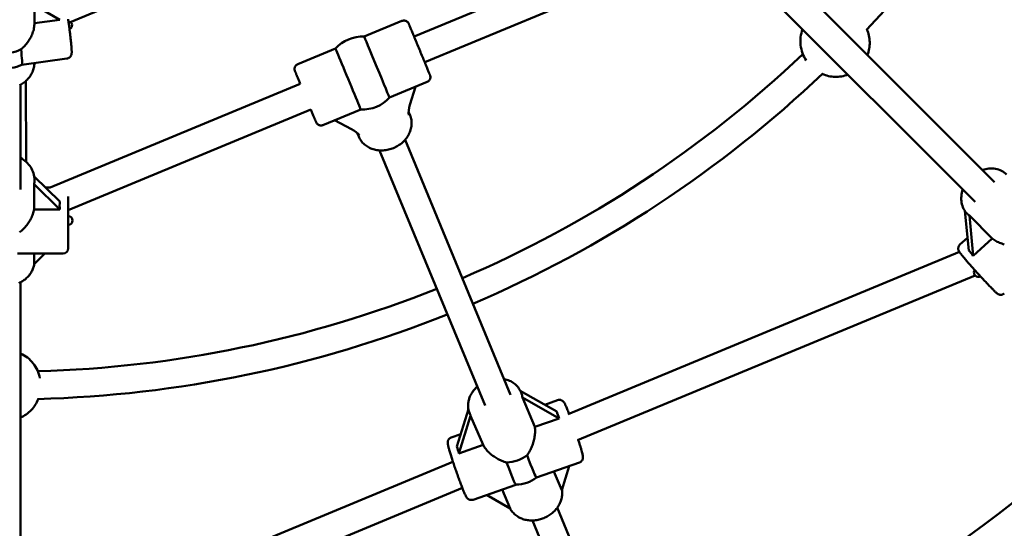
# Model space of a CAD drawing. Extents: x 1556 to 12437, y -51 to 16886.
# Drawn here: x 6214 to 6781, y 5190 to 5483 of the extents above; entities that cross this region are included whole.
import ezdxf

# ---------------------------------------------------------------- set-up
doc = ezdxf.new("R2010")
doc.units = 0
doc.header["$LTSCALE"] = 83.333333
doc.layers.add('Kóta (ISO)', color=7, linetype='Continuous', lineweight=25)
doc.layers.add('Viditelná (ISO)', color=7, linetype='Continuous', lineweight=50)
doc.styles.add('Text poznámky (DIN)', font='isocpeur.ttf')
doc.dimstyles.new('Výchozí (DIN)', dxfattribs={"dimscale": 83.333333, "dimtxt": 3.5, "dimasz": 2.5, "dimexe": 3.175, "dimexo": 0.8, "dimgap": 0.8, "dimtad": 1, "dimdec": 1, "dimlfac": 0.001, "dimrnd": 1e-08, "dimtxsty": 'Text poznámky (DIN)', "dimcen": 0.09, "dimdle": 10, "dimclrd": 256, "dimclre": 256, "dimclrt": 256, "dimadec": 0, "dimazin": 0, "dimtfac": 1, "dimtofl": 0, "dimtmove": 0, "dimatfit": 3, "dimfxl": 0, "dimtolj": 1, "dimtzin": 0, "dimlwd": -1, "dimlwe": -1, "dimarcsym": 0})

# ---------------------------------------------------------------- blocks, each defined once
blk = doc.blocks.new('*D8')
at = {"layer": 'Defpoints', "color": 0}
for p in [(1556.06, 5947.38), (10856.06, 5947.38), (10856.06, 401.73)]:
    blk.add_point(p, dxfattribs=at)
at = {"layer": 'Kóta (ISO)'}
for p, q in [((1556.06, 5880.71), (1556.06, 137.15)), ((10856.06, 5880.71), (10856.06, 137.15)), ((1764.39, 401.73), (10647.73, 401.73))]:
    blk.add_line(p, q, dxfattribs=at)
for points in [[(1764.39, 436.45), (1764.39, 367.01), (1556.06, 401.73)], [(10647.73, 436.45), (10647.73, 367.01), (10856.06, 401.73)]]:
    blk.add_solid(points, dxfattribs=at)
at = {"layer": 'Kóta (ISO)', "insert": (5761.27, 818.4), "char_height": 291.667, "attachment_point": 1, "style": 'Text poznámky (DIN)'}
blk.add_mtext('\\A1;9,3 m', dxfattribs=at)

msp = doc.modelspace()

# ---------------------------------------------------------------- linework, layer by layer
at = {"layer": 'Viditelná (ISO)'}
for p, q in [((6242.24, 5481.43), (6509.39, 5592.08)), ((6440.8, 5473.27), (6585.1, 5533.04)), ((6446.92, 5458.49), (6586.81, 5516.43)), ((6775.32, 5389.44), (6646.99, 5517.77)), ((6764, 5378.13), (6635.67, 5506.45)), ((6222.06, 5481.02), (6222.06, 5491.36)), ((6222.06, 5491.36), (6236.68, 5483)), ((6236.68, 5483), (6222.06, 5481.02)), ((6412.05, 5473.27), (6433.82, 5482.28)), ((6373.76, 5457.41), (6395.52, 5466.42)), ((6240.78, 5460.62), (6214.79, 5457.11)), ((6217.01, 5447.63), (6217.28, 5401.17)), ((6426.59, 5438.16), (6448.36, 5447.17)), ((6214.06, 5445.54), (6214.06, 5385.19)), ((6231.03, 5386.38), (6375.2, 5446.1)), ((6441.63, 5444.39), (6438.35, 5433.91)), ((6241.56, 5373.43), (6381.32, 5431.32)), ((6388.3, 5422.3), (6410.07, 5431.32)), ((6437.64, 5429.93), (6438.44, 5427.97)), ((6404.75, 5419.99), (6395.02, 5425.09)), ((6408.07, 5417.68), (6408.88, 5415.73)), ((6496.43, 5267.02), (6435.62, 5413.88)), ((6481.66, 5260.85), (6420.84, 5407.76)), ((6236.64, 5378.25), (6221.92, 5392.75)), ((6222.06, 5390.38), (6222.06, 5390.8)), ((6221.86, 5373.81), (6221.86, 5388.36)), ((6221.86, 5388.36), (6236.64, 5373.81)), ((6228.38, 5386.38), (6231.03, 5386.38)), ((6241.56, 5381.26), (6241.56, 5351.38)), ((6236.64, 5373.81), (6221.86, 5373.81)), ((6758.12, 5373.03), (6760.36, 5350.12)), ((6759.95, 5370.87), (6759.59, 5371.22)), ((6760.74, 5370.18), (6773.93, 5356.99)), ((6763, 5347.06), (6760.74, 5370.18)), ((6759.64, 5357.44), (6755.33, 5353.52)), ((6773.93, 5356.99), (6763, 5347.06)), ((6212.31, 5348.38), (6238.56, 5348.38)), ((6221.86, 5342.27), (6221.86, 5348.38)), ((6228.07, 5348.38), (6221.86, 5342.27)), ((6529.61, 5255.97), (6754.98, 5349.32)), ((6534.9, 5240.84), (6764.04, 5335.75)), ((6214.06, 5150.33), (6214.06, 5331.82)), ((6523.08, 5257.35), (6502.01, 5269.31)), ((6502.47, 5268.28), (6502.29, 5268.7)), ((6510.37, 5248.58), (6503.19, 5265.43)), ((6503.19, 5265.43), (6524.3, 5253.45)), ((6523.5, 5263.95), (6516.05, 5261.35)), ((6472.1, 5258.68), (6465.42, 5237.18)), ((6466.64, 5233.28), (6473.39, 5255.01)), ((6473.03, 5255.73), (6472.85, 5256.16)), ((6473.39, 5255.01), (6480.57, 5238.16)), ((6524.3, 5253.45), (6510.37, 5248.58)), ((6467.67, 5244.43), (6462.21, 5242.52)), ((6480.57, 5238.16), (6466.64, 5233.28)), ((6239.78, 5135.92), (6463.2, 5228.46)), ((6536.05, 5228.08), (6511.29, 5219.43)), ((6530.19, 5226.04), (6525.89, 5212.17)), ((6525.89, 5212.17), (6521.3, 5222.93)), ((6499.51, 5215.3), (6474.76, 5206.65)), ((6241.92, 5119.49), (6468.63, 5213.39)), ((6496.14, 5201.62), (6482.51, 5209.36)), ((6491.5, 5212.5), (6496.14, 5201.62)), ((6587.31, 5047.51), (6523.31, 5202.08)), ((6572.28, 5041.99), (6509.05, 5194.7))]:
    msp.add_line(p, q, dxfattribs=at)
at = {"layer": 'Viditelná (ISO)', "flags": 128}
for points in [[(6222.06, 5481.02), (6222.03, 5480.31), (6221.97, 5479.58), (6221.88, 5478.86), (6221.76, 5478.13), (6221.6, 5477.4), (6221.42, 5476.68), (6221.21, 5475.96), (6220.97, 5475.26), (6220.7, 5474.56), (6220.41, 5473.88), (6220.1, 5473.21), (6219.77, 5472.56), (6219.42, 5471.93), (6219.06, 5471.32), (6218.68, 5470.74), (6218.28, 5470.16), (6217.86, 5469.59), (6217.41, 5469.04), (6216.95, 5468.49), (6216.46, 5467.97), (6215.95, 5467.46), (6215.43, 5466.97), (6214.89, 5466.51), (6214.33, 5466.07)], [(6241.46, 5483.39), (6241.55, 5482.75), (6241.64, 5482.11), (6241.73, 5481.46), (6241.82, 5480.82), (6241.91, 5480.17), (6242, 5479.52), (6242.08, 5478.87), (6242.17, 5478.22), (6242.25, 5477.57), (6242.33, 5476.93), (6242.41, 5476.3), (6242.49, 5475.67), (6242.57, 5475.04), (6242.64, 5474.42), (6242.71, 5473.82), (6242.78, 5473.22), (6242.84, 5472.63), (6242.91, 5472.05), (6242.97, 5471.49), (6243.03, 5470.94), (6243.08, 5470.4), (6243.13, 5469.88), (6243.18, 5469.38), (6243.23, 5468.89), (6243.27, 5468.41), (6243.31, 5467.96), (6243.34, 5467.52), (6243.37, 5467.1), (6243.4, 5466.71), (6243.43, 5466.33), (6243.45, 5465.97), (6243.47, 5465.63), (6243.48, 5465.31), (6243.49, 5465), (6243.5, 5464.72), (6243.5, 5464.45), (6243.49, 5463.94), (6243.47, 5463.68), (6243.44, 5463.4), (6243.42, 5463.24), (6243.38, 5463.05), (6243.32, 5462.82), (6243.27, 5462.69), (6243.21, 5462.53), (6243.14, 5462.36), (6243.03, 5462.15), (6242.88, 5461.91), (6242.78, 5461.78), (6242.67, 5461.64), (6242.53, 5461.49), (6242.37, 5461.34), (6242.18, 5461.18), (6241.95, 5461.03), (6241.7, 5460.9), (6241.41, 5460.77), (6241.1, 5460.68), (6240.78, 5460.62)], [(6433.82, 5482.28), (6434.26, 5482.43), (6434.72, 5482.5), (6435.18, 5482.5), (6435.64, 5482.43), (6436.08, 5482.29), (6436.5, 5482.09), (6436.88, 5481.82), (6437.21, 5481.5), (6437.49, 5481.13), (6437.61, 5480.93), (6437.66, 5480.82), (6437.71, 5480.72), (6437.72, 5480.69), (6437.73, 5480.68), (6437.73, 5480.67), (6437.74, 5480.66), (6437.74, 5480.64), (6437.78, 5480.56), (6437.83, 5480.43), (6437.9, 5480.26), (6437.99, 5480.03), (6438.11, 5479.76), (6438.24, 5479.45), (6438.39, 5479.08), (6438.56, 5478.67), (6438.75, 5478.22), (6438.95, 5477.73), (6439.17, 5477.19), (6439.41, 5476.62), (6439.66, 5476.01), (6439.93, 5475.37), (6440.2, 5474.7), (6440.5, 5473.99), (6440.8, 5473.26), (6441.11, 5472.51), (6441.43, 5471.73), (6441.77, 5470.93), (6442.1, 5470.11), (6442.45, 5469.28), (6442.79, 5468.44), (6443.15, 5467.59), (6443.5, 5466.74), (6443.86, 5465.88), (6444.21, 5465.02), (6444.57, 5464.16), (6444.92, 5463.31), (6445.27, 5462.47), (6445.61, 5461.64), (6445.95, 5460.82), (6446.28, 5460.03), (6446.6, 5459.25), (6446.92, 5458.49), (6447.22, 5457.76), (6447.51, 5457.05), (6447.79, 5456.38), (6448.06, 5455.74), (6448.31, 5455.13), (6448.54, 5454.56), (6448.77, 5454.03), (6448.97, 5453.53), (6449.16, 5453.08), (6449.33, 5452.67), (6449.48, 5452.31), (6449.61, 5451.99), (6449.72, 5451.72), (6449.81, 5451.5), (6449.89, 5451.32), (6449.94, 5451.19), (6449.97, 5451.12), (6449.98, 5451.09), (6449.98, 5451.08), (6449.99, 5451.07), (6449.99, 5451.06), (6450.01, 5451.03), (6450.04, 5450.92), (6450.08, 5450.81), (6450.14, 5450.59), (6450.2, 5450.13), (6450.19, 5449.67), (6450.12, 5449.21), (6449.97, 5448.77), (6449.75, 5448.36), (6449.48, 5447.98), (6449.15, 5447.66), (6448.77, 5447.38), (6448.36, 5447.17)], [(6666.78, 5459.56), (6666.15, 5460.55), (6665.57, 5461.57), (6665.06, 5462.63), (6664.62, 5463.72), (6664.24, 5464.83), (6663.93, 5465.96), (6663.69, 5467.11), (6663.51, 5468.27), (6663.41, 5469.43), (6663.38, 5470.61), (6663.42, 5471.78), (6663.52, 5472.94), (6663.7, 5474.1), (6663.95, 5475.25), (6664.26, 5476.37), (6664.65, 5477.48)], [(6701.69, 5477.45), (6702.05, 5476.57), (6702.37, 5475.68), (6702.64, 5474.77), (6702.87, 5473.85), (6703.06, 5472.92), (6703.19, 5471.98), (6703.29, 5471.04), (6703.33, 5470.1), (6703.33, 5469.15), (6703.29, 5468.21), (6703.2, 5467.26), (6703.06, 5466.33), (6702.88, 5465.4), (6702.65, 5464.48), (6702.38, 5463.58), (6702.07, 5462.68)], [(6213.47, 5445.23), (6214.07, 5445.55), (6214.66, 5445.89), (6215.24, 5446.25), (6215.79, 5446.64), (6216.33, 5447.06), (6216.86, 5447.49), (6217.36, 5447.95), (6217.84, 5448.43), (6218.3, 5448.93), (6218.73, 5449.44), (6219.14, 5449.98), (6219.53, 5450.53), (6219.9, 5451.1), (6220.23, 5451.68), (6220.54, 5452.28), (6220.83, 5452.89), (6221.08, 5453.51), (6221.31, 5454.14), (6221.51, 5454.78), (6221.67, 5455.43), (6221.81, 5456.09), (6221.92, 5456.75), (6222, 5457.42), (6222.04, 5458.09)], [(6375.2, 5446.1), (6374.98, 5446.63), (6374.77, 5447.14), (6374.56, 5447.64), (6374.36, 5448.13), (6374.17, 5448.59), (6373.98, 5449.04), (6373.8, 5449.47), (6373.63, 5449.89), (6373.47, 5450.28), (6373.31, 5450.66), (6373.16, 5451.01), (6373.03, 5451.34), (6372.9, 5451.65), (6372.78, 5451.94), (6372.67, 5452.2), (6372.57, 5452.44), (6372.48, 5452.66), (6372.4, 5452.85), (6372.33, 5453.02), (6372.27, 5453.16), (6372.23, 5453.28), (6372.19, 5453.37), (6372.16, 5453.44), (6372.14, 5453.48), (6372.14, 5453.49), (6372.13, 5453.5), (6372.12, 5453.54), (6372.09, 5453.6), (6372.07, 5453.68), (6372.02, 5453.84), (6371.95, 5454.17), (6371.91, 5454.5), (6371.92, 5454.83), (6371.96, 5455.16), (6372.03, 5455.49), (6372.15, 5455.8), (6372.29, 5456.1), (6372.47, 5456.39), (6372.68, 5456.65), (6372.92, 5456.88), (6373.18, 5457.09), (6373.46, 5457.27), (6373.76, 5457.41)], [(6690.76, 5451.37), (6689.86, 5451.06), (6688.96, 5450.79), (6688.04, 5450.56), (6687.11, 5450.38), (6686.18, 5450.24), (6685.24, 5450.15), (6684.29, 5450.11), (6683.34, 5450.11), (6682.4, 5450.15), (6681.46, 5450.25), (6680.52, 5450.39), (6679.59, 5450.57), (6678.67, 5450.8), (6677.76, 5451.07), (6676.87, 5451.39), (6675.99, 5451.75)], [(6388.3, 5422.3), (6387.99, 5422.19), (6387.66, 5422.12), (6387.33, 5422.08), (6387, 5422.08), (6386.66, 5422.11), (6386.34, 5422.19), (6386.02, 5422.3), (6385.72, 5422.44), (6385.44, 5422.61), (6385.17, 5422.82), (6384.93, 5423.06), (6384.72, 5423.31), (6384.54, 5423.59), (6384.47, 5423.74), (6384.43, 5423.82), (6384.4, 5423.88), (6384.39, 5423.91), (6384.38, 5423.92), (6384.38, 5423.94), (6384.36, 5423.98), (6384.33, 5424.05), (6384.29, 5424.14), (6384.25, 5424.26), (6384.19, 5424.4), (6384.12, 5424.57), (6384.04, 5424.76), (6383.95, 5424.97), (6383.85, 5425.21), (6383.74, 5425.48), (6383.62, 5425.77), (6383.49, 5426.08), (6383.35, 5426.41), (6383.21, 5426.76), (6383.05, 5427.13), (6382.89, 5427.53), (6382.72, 5427.94), (6382.54, 5428.37), (6382.35, 5428.82), (6382.16, 5429.29), (6381.96, 5429.78), (6381.75, 5430.28), (6381.54, 5430.79), (6381.32, 5431.32)], [(6408.88, 5415.73), (6409.17, 5415.09), (6409.5, 5414.46), (6409.86, 5413.85), (6410.26, 5413.27), (6410.69, 5412.71), (6411.16, 5412.17), (6411.65, 5411.66), (6412.18, 5411.18), (6412.73, 5410.73), (6413.31, 5410.3), (6413.91, 5409.91), (6414.53, 5409.55), (6415.17, 5409.22), (6415.83, 5408.92), (6416.51, 5408.66), (6417.2, 5408.42), (6417.9, 5408.23), (6418.62, 5408.06), (6419.35, 5407.92), (6420.08, 5407.82), (6420.82, 5407.76), (6421.56, 5407.72), (6422.31, 5407.72), (6423.06, 5407.75), (6423.81, 5407.81), (6424.56, 5407.91), (6425.3, 5408.03), (6426.05, 5408.19), (6426.78, 5408.38), (6427.51, 5408.59), (6428.23, 5408.84), (6428.93, 5409.12), (6429.63, 5409.42), (6430.31, 5409.76), (6430.98, 5410.12), (6431.63, 5410.5), (6432.27, 5410.92), (6432.89, 5411.35), (6433.48, 5411.82), (6434.06, 5412.3), (6434.61, 5412.81), (6435.13, 5413.34), (6435.64, 5413.89), (6436.11, 5414.46), (6436.56, 5415.05), (6436.98, 5415.66), (6437.37, 5416.28), (6437.72, 5416.92), (6438.05, 5417.58), (6438.34, 5418.24), (6438.6, 5418.92), (6438.82, 5419.61), (6439, 5420.3), (6439.15, 5421.01), (6439.26, 5421.71), (6439.33, 5422.42), (6439.36, 5423.13), (6439.35, 5423.85), (6439.3, 5424.55), (6439.21, 5425.26), (6439.08, 5425.95), (6438.91, 5426.64), (6438.7, 5427.31), (6438.44, 5427.97)], [(6214.06, 5403.4), (6214.93, 5402.91), (6215.77, 5402.37), (6216.57, 5401.77), (6217.33, 5401.13), (6218.04, 5400.45), (6218.7, 5399.72), (6219.32, 5398.95), (6219.87, 5398.15), (6220.37, 5397.31), (6220.81, 5396.44), (6221.19, 5395.54), (6221.5, 5394.62), (6221.74, 5393.68), (6221.92, 5392.73), (6222.03, 5391.77), (6222.06, 5390.8)], [(6768.29, 5396.47), (6769.21, 5396.76), (6770.14, 5396.99), (6771.08, 5397.17), (6772.02, 5397.29), (6772.97, 5397.35), (6773.91, 5397.34), (6774.84, 5397.28), (6775.77, 5397.15), (6776.68, 5396.95), (6777.56, 5396.7), (6778.43, 5396.37), (6779.26, 5395.99), (6780.07, 5395.54), (6780.83, 5395.03), (6781.55, 5394.47), (6782.22, 5393.85)], [(6759.59, 5371.22), (6758.97, 5371.89), (6758.41, 5372.61), (6757.9, 5373.38), (6757.45, 5374.18), (6757.07, 5375.01), (6756.75, 5375.88), (6756.49, 5376.76), (6756.29, 5377.67), (6756.16, 5378.6), (6756.1, 5379.53), (6756.09, 5380.47), (6756.15, 5381.42), (6756.27, 5382.36), (6756.45, 5383.3), (6756.68, 5384.23), (6756.97, 5385.16)], [(6221.86, 5373.81), (6221.74, 5373.13), (6221.58, 5372.44), (6221.38, 5371.75), (6221.16, 5371.06), (6220.91, 5370.37), (6220.63, 5369.69), (6220.33, 5369.01), (6220, 5368.34), (6219.64, 5367.68), (6219.27, 5367.04), (6218.88, 5366.41), (6218.47, 5365.8), (6218.04, 5365.2), (6217.61, 5364.63), (6217.16, 5364.08), (6216.7, 5363.54), (6216.21, 5363.02), (6215.7, 5362.5), (6215.18, 5362), (6214.64, 5361.52), (6214.08, 5361.05), (6213.5, 5360.61)], [(6780.89, 5353.65), (6780.18, 5353.85), (6779.48, 5354.08), (6778.79, 5354.32), (6778.11, 5354.59), (6777.44, 5354.88), (6776.79, 5355.18), (6776.17, 5355.51), (6775.57, 5355.86), (6774.99, 5356.22), (6774.45, 5356.6), (6773.93, 5356.99)], [(6755.33, 5353.52), (6755.14, 5353.34), (6754.97, 5353.14), (6754.82, 5352.93), (6754.7, 5352.72), (6754.6, 5352.52), (6754.52, 5352.32), (6754.41, 5351.94), (6754.35, 5351.62), (6754.34, 5351.34), (6754.34, 5351.11), (6754.36, 5350.91), (6754.38, 5350.74), (6754.41, 5350.6), (6754.47, 5350.37), (6754.53, 5350.19), (6754.59, 5350.05), (6754.69, 5349.83), (6754.78, 5349.66), (6754.93, 5349.4), (6755.25, 5348.92), (6755.43, 5348.68), (6755.63, 5348.42), (6755.84, 5348.15), (6756.07, 5347.86), (6756.33, 5347.54), (6756.6, 5347.2), (6756.9, 5346.84), (6757.22, 5346.45), (6757.56, 5346.05), (6757.91, 5345.63), (6758.29, 5345.19), (6758.68, 5344.73), (6759.09, 5344.25), (6759.51, 5343.76), (6759.95, 5343.25), (6760.41, 5342.73), (6760.87, 5342.2), (6761.35, 5341.66), (6761.84, 5341.11), (6762.34, 5340.54), (6762.85, 5339.97), (6763.36, 5339.4), (6763.88, 5338.82), (6764.41, 5338.24), (6764.94, 5337.65), (6765.47, 5337.07), (6766, 5336.48), (6766.53, 5335.9), (6767.06, 5335.32), (6767.59, 5334.75), (6768.11, 5334.18), (6768.63, 5333.62), (6769.14, 5333.07), (6769.65, 5332.53), (6770.14, 5332), (6770.63, 5331.49), (6771.1, 5330.98), (6771.56, 5330.5), (6772.01, 5330.03), (6772.44, 5329.57), (6772.86, 5329.14), (6773.27, 5328.73), (6773.65, 5328.33), (6774.02, 5327.96), (6774.37, 5327.6), (6774.7, 5327.27), (6775.01, 5326.97), (6775.31, 5326.68), (6775.58, 5326.42), (6775.84, 5326.18), (6776.08, 5325.96), (6776.3, 5325.76), (6776.73, 5325.4), (6776.98, 5325.22), (6777.13, 5325.11), (6777.23, 5325.05), (6777.34, 5324.99), (6777.48, 5324.92), (6777.66, 5324.85), (6777.88, 5324.76), (6778.02, 5324.72), (6778.18, 5324.68), (6778.38, 5324.64), (6778.61, 5324.62), (6778.89, 5324.61), (6779.22, 5324.63), (6779.4, 5324.66), (6779.6, 5324.71), (6779.81, 5324.77), (6780.02, 5324.85), (6780.24, 5324.95), (6780.46, 5325.08), (6780.67, 5325.23), (6780.88, 5325.39)], [(6213.12, 5331.36), (6213.66, 5331.61), (6214.19, 5331.89), (6214.71, 5332.18), (6215.22, 5332.48), (6215.71, 5332.81), (6216.19, 5333.15), (6216.66, 5333.51), (6217.11, 5333.89), (6217.55, 5334.29), (6217.97, 5334.69), (6218.37, 5335.12), (6218.76, 5335.56), (6219.12, 5336.01), (6219.47, 5336.48), (6219.8, 5336.96), (6220.11, 5337.45), (6220.4, 5337.95), (6220.66, 5338.47), (6220.91, 5338.99), (6221.13, 5339.52), (6221.33, 5340.06), (6221.5, 5340.61), (6221.66, 5341.17), (6221.79, 5341.73), (6221.89, 5342.29)], [(6214.06, 5290.84), (6215.11, 5290.33), (6216.13, 5289.76), (6217.12, 5289.12), (6218.06, 5288.43), (6218.96, 5287.68), (6219.82, 5286.88), (6220.63, 5286.03), (6221.38, 5285.13), (6222.08, 5284.19), (6222.72, 5283.2), (6223.3, 5282.18), (6223.81, 5281.13), (6224.27, 5280.05), (6224.66, 5278.94), (6224.98, 5277.81), (6225.23, 5276.66)], [(6472.85, 5256.16), (6472.66, 5256.64), (6472.48, 5257.14), (6472.33, 5257.65), (6472.21, 5258.16), (6472.1, 5258.67), (6472.02, 5259.19), (6471.96, 5259.72), (6471.92, 5260.24), (6471.91, 5260.77), (6471.92, 5261.3), (6471.95, 5261.83), (6472.01, 5262.36), (6472.08, 5262.89), (6472.18, 5263.41), (6472.3, 5263.93), (6472.44, 5264.45), (6472.6, 5264.96), (6472.78, 5265.47), (6472.98, 5265.97), (6473.2, 5266.47), (6473.44, 5266.96), (6473.69, 5267.44), (6473.97, 5267.91), (6474.26, 5268.38), (6474.57, 5268.83), (6474.89, 5269.28), (6475.23, 5269.72), (6475.59, 5270.14), (6475.96, 5270.56), (6476.35, 5270.96), (6476.75, 5271.35), (6477.16, 5271.73)], [(6492.66, 5276.12), (6493.45, 5275.94), (6494.23, 5275.72), (6494.99, 5275.46), (6495.73, 5275.16), (6496.45, 5274.82), (6497.15, 5274.44), (6497.82, 5274.02), (6498.46, 5273.56), (6499.08, 5273.07), (6499.66, 5272.54), (6500.2, 5271.97), (6500.7, 5271.37), (6501.17, 5270.75), (6501.59, 5270.09), (6501.96, 5269.41), (6502.29, 5268.7)], [(6224.23, 5264.62), (6223.87, 5263.75), (6223.46, 5262.89), (6223.01, 5262.06), (6222.52, 5261.25), (6222, 5260.46), (6221.43, 5259.7), (6220.83, 5258.97), (6220.2, 5258.27), (6219.53, 5257.6), (6218.83, 5256.96), (6218.1, 5256.36), (6217.34, 5255.79), (6216.55, 5255.26), (6215.74, 5254.78), (6214.91, 5254.33), (6214.06, 5253.92)], [(6530.05, 5256.15), (6529.77, 5256.86), (6529.5, 5257.54), (6529.25, 5258.18), (6529, 5258.79), (6528.76, 5259.36), (6528.54, 5259.88), (6528.33, 5260.37), (6528.12, 5260.82), (6527.93, 5261.23), (6527.75, 5261.61), (6527.58, 5261.95), (6527.4, 5262.27), (6527.19, 5262.6), (6527.06, 5262.79), (6526.98, 5262.89), (6526.89, 5263.01), (6526.77, 5263.13), (6526.62, 5263.28), (6526.42, 5263.45), (6526.3, 5263.55), (6526.15, 5263.65), (6525.97, 5263.75), (6525.75, 5263.86), (6525.49, 5263.96), (6525.18, 5264.05), (6524.82, 5264.11), (6524.41, 5264.12), (6523.96, 5264.07), (6523.5, 5263.95)], [(6510.37, 5248.58), (6510.45, 5247.93), (6510.5, 5247.25), (6510.52, 5246.57), (6510.52, 5245.86), (6510.5, 5245.15), (6510.45, 5244.43), (6510.37, 5243.7), (6510.27, 5242.97), (6510.15, 5242.24), (6510, 5241.51), (6509.83, 5240.79), (6509.65, 5240.07), (6509.44, 5239.37), (6509.22, 5238.68), (6508.99, 5238.01), (6508.73, 5237.34), (6508.45, 5236.67), (6508.15, 5236.01), (6507.83, 5235.35), (6507.49, 5234.7), (6507.12, 5234.06), (6506.73, 5233.44), (6506.33, 5232.84), (6505.9, 5232.25)], [(6462.21, 5242.52), (6461.85, 5242.36), (6461.52, 5242.17), (6461.24, 5241.95), (6461, 5241.72), (6460.81, 5241.5), (6460.65, 5241.28), (6460.53, 5241.08), (6460.44, 5240.89), (6460.37, 5240.72), (6460.32, 5240.57), (6460.24, 5240.31), (6460.2, 5240.09), (6460.18, 5239.91), (6460.16, 5239.76), (6460.16, 5239.62), (6460.16, 5239.39), (6460.18, 5239.03), (6460.22, 5238.71), (6460.27, 5238.41), (6460.34, 5238.1), (6460.41, 5237.77), (6460.49, 5237.42), (6460.59, 5237.04), (6460.69, 5236.64), (6460.81, 5236.21), (6460.93, 5235.75), (6461.07, 5235.27), (6461.22, 5234.76), (6461.38, 5234.23), (6461.54, 5233.67), (6461.72, 5233.09), (6461.91, 5232.49), (6462.1, 5231.87), (6462.3, 5231.22), (6462.52, 5230.56), (6462.73, 5229.89), (6462.96, 5229.2), (6463.19, 5228.49), (6463.43, 5227.78), (6463.67, 5227.05), (6463.92, 5226.32), (6464.17, 5225.58), (6464.43, 5224.84), (6464.69, 5224.09), (6464.95, 5223.34), (6465.21, 5222.6), (6465.47, 5221.85), (6465.74, 5221.11), (6466, 5220.38), (6466.26, 5219.65), (6466.52, 5218.93), (6466.78, 5218.22), (6467.04, 5217.53), (6467.3, 5216.85), (6467.55, 5216.18), (6467.79, 5215.54), (6468.03, 5214.91), (6468.27, 5214.3), (6468.5, 5213.71), (6468.72, 5213.15), (6468.94, 5212.61), (6469.15, 5212.09), (6469.35, 5211.6), (6469.54, 5211.14), (6469.73, 5210.7), (6469.91, 5210.3), (6470.07, 5209.92), (6470.24, 5209.56), (6470.39, 5209.23), (6470.54, 5208.93), (6470.69, 5208.65), (6470.83, 5208.38), (6471, 5208.11), (6471.2, 5207.81), (6471.34, 5207.63), (6471.43, 5207.53), (6471.54, 5207.42), (6471.68, 5207.29), (6471.84, 5207.15), (6472.06, 5206.99), (6472.2, 5206.9), (6472.36, 5206.81), (6472.55, 5206.72), (6472.77, 5206.64), (6473.02, 5206.57), (6473.31, 5206.51), (6473.64, 5206.48), (6474, 5206.49), (6474.38, 5206.54), (6474.76, 5206.65)], [(6494.12, 5228.13), (6493.41, 5228.32), (6492.7, 5228.53), (6492, 5228.78), (6491.31, 5229.04), (6490.63, 5229.33), (6489.97, 5229.65), (6489.31, 5229.98), (6488.67, 5230.33), (6488.05, 5230.69), (6487.45, 5231.07), (6486.85, 5231.47), (6486.25, 5231.89), (6485.66, 5232.33), (6485.09, 5232.8), (6484.53, 5233.28), (6483.99, 5233.78), (6483.47, 5234.29), (6482.97, 5234.82), (6482.49, 5235.35), (6482.05, 5235.9), (6481.63, 5236.46), (6481.24, 5237.02), (6480.89, 5237.59), (6480.57, 5238.16)], [(6536.05, 5228.08), (6536.32, 5228.19), (6536.57, 5228.33), (6536.8, 5228.47), (6537.01, 5228.63), (6537.19, 5228.8), (6537.35, 5228.97), (6537.48, 5229.13), (6537.59, 5229.29), (6537.76, 5229.59), (6537.88, 5229.85), (6537.96, 5230.07), (6538.01, 5230.26), (6538.04, 5230.43), (6538.07, 5230.57), (6538.09, 5230.82), (6538.1, 5231.01), (6538.1, 5231.18), (6538.09, 5231.46), (6538.06, 5231.7), (6537.99, 5232.16), (6537.9, 5232.61), (6537.78, 5233.11), (6537.65, 5233.67), (6537.48, 5234.28), (6537.3, 5234.95), (6537.09, 5235.68), (6536.98, 5236.06), (6536.86, 5236.46), (6536.74, 5236.87), (6536.61, 5237.29), (6536.47, 5237.72), (6536.34, 5238.17), (6536.19, 5238.63), (6536.05, 5239.09), (6535.89, 5239.57), (6535.74, 5240.06), (6535.58, 5240.55), (6535.41, 5241.05)], [(6496.12, 5201.63), (6496.43, 5201.07), (6496.77, 5200.52), (6497.15, 5200), (6497.55, 5199.49), (6497.98, 5199.01), (6498.43, 5198.54), (6498.91, 5198.1), (6499.41, 5197.69), (6499.94, 5197.3), (6500.48, 5196.94), (6501.05, 5196.6), (6501.63, 5196.29), (6502.22, 5196.01), (6502.83, 5195.75), (6503.46, 5195.53), (6504.09, 5195.33), (6504.74, 5195.15), (6505.4, 5195.01), (6506.06, 5194.89), (6506.73, 5194.8), (6507.41, 5194.74), (6508.09, 5194.7), (6508.77, 5194.7), (6509.46, 5194.72), (6510.14, 5194.76), (6510.83, 5194.84), (6511.51, 5194.94), (6512.2, 5195.06), (6512.87, 5195.22), (6513.55, 5195.39), (6514.21, 5195.6), (6514.87, 5195.82), (6515.52, 5196.07), (6516.16, 5196.35), (6516.79, 5196.65), (6517.41, 5196.97), (6518.02, 5197.31), (6518.61, 5197.68), (6519.18, 5198.06), (6519.74, 5198.47), (6520.29, 5198.9), (6520.81, 5199.35), (6521.32, 5199.81), (6521.81, 5200.29), (6522.27, 5200.8), (6522.71, 5201.31), (6523.14, 5201.85), (6523.53, 5202.39), (6523.9, 5202.96), (6524.25, 5203.53), (6524.57, 5204.12), (6524.86, 5204.72), (6525.12, 5205.33), (6525.36, 5205.95), (6525.56, 5206.57), (6525.74, 5207.21), (6525.88, 5207.85), (6525.99, 5208.49), (6526.07, 5209.14), (6526.11, 5209.79), (6526.12, 5210.44), (6526.1, 5211.09), (6526.04, 5211.73), (6525.95, 5212.37)]]:
    msp.add_lwpolyline(points, dxfattribs=at)
at = {"layer": 'Viditelná (ISO)'}
msp.add_circle((6206.06, 5947.38), 4650, dxfattribs=at)
for centre, radius, start, end in [((6206.06, 5947.38), 683, 316.49584, 336.82122), ((6241.2, 5479.85), 2.5, 294.7561, 47.6929), ((6411.06, 5452.29), 21, 87.2885, 137.706), ((6206.06, 5947.38), 667, 293.1796, 313.4557), ((6206.06, 5475.1), 20, 259.4959, 295.9058), ((6206.06, 5947.38), 683, 293.16347, 313.50416), ((6411.06, 5452.29), 21, 267.2885, 317.706), ((6241.56, 5367.38), 2.5, 270, 90), ((6238.56, 5351.38), 3, 270, 0), ((6765.88, 5337.44), 2.5, 156.2333, 299.4524), ((6206.06, 5947.38), 667, 271.5443, 291.80515), ((6206.06, 5947.38), 683, 271.49584, 291.82122), ((6206.06, 5947.38), 942, 292.97862, 313.89707), ((6206.06, 5947.38), 958, 292.97048, 313.96049), ((6499.13, 5235.3), 20, 271.0629, 307.4734)]:
    msp.add_arc(centre, radius, start, end, dxfattribs=at)
for centre, major_axis, ratio, start_param, end_param in [((6419.32, 5455.71), (-7.27, 17.55), 0.000071, 3.141626, 6.283152), ((6206.06, 5479.02), (16, 0), 0.945223, 4.453325, 5.255267), ((6212.24, 5475.94), (2.54, -18.83), 0.046167, 0.015191, 1.013004), ((6402.8, 5448.87), (7.27, -17.55), 0.000071, 6.283184, 9.424777), ((6439.31, 5431.61), (0.88, 5.02), 0.287732, 1.145901, 2.42302), ((6405.7, 5417.69), (4.17, -2.93), 0.287662, 0.718664, 1.995784), ((6206.06, 5406.14), (14.13, -20.58), 0.364847, 0.331697, 0.48859), ((6245.42, 5367.38), (-4.83, 18.9), 0.392729, 0.861634, 1.125558), ((6757, 5396.44), (-5.73, 26.85), 0.249088, 2.7748, 2.872379), ((6763.03, 5334.85), (8.42, -17.91), 0.315416, 2.164252, 2.428175), ((6480, 5280.2), (22.66, -16.7), 0.296036, 0.227201, 0.465292), ((6480, 5280.2), (4.94, 26.6), 0.25012, 2.781545, 2.857239), ((6536.24, 5248.28), (-11.97, 15.78), 0.393232, 0.697568, 0.961492), ((6462.02, 5222.32), (0.9, -19.73), 0.308721, 2.145984, 2.409908), ((6496.41, 5241.68), (14.72, 6.27), 0.815915, 4.230219, 5.032161), ((6505.02, 5237.36), (6.27, -17.93), 0.046895, 4.984668, 6.283185), ((6493.24, 5233.24), (6.27, -17.93), 0.046895, 4.984668, 6.267754)]:
    msp.add_ellipse(centre, major_axis=major_axis, ratio=ratio, start_param=start_param, end_param=end_param, dxfattribs=at)

# ---------------------------------------------------------------- dimensions: what is measured, and where the dimension line sits
at = {"layer": 'Kóta (ISO)'}
dim = msp.add_linear_dim(base=(10856.06, 401.73), p1=(1556.06, 5947.38), p2=(10856.06, 5947.38), angle=180, dimstyle='Výchozí (DIN)', override={"dimdec": 1, "dimlfac": 0.001, "dimpost": '<> m', "dimtp": 0, "dimtm": 0, "dimtdec": 2}, dxfattribs=at)
dim.commit()
dim.dimension.update_dxf_attribs({"geometry": '*D8', "text_midpoint": (6206.06, 401.73), "dimtype": 160})

doc.saveas('drawing.dxf')
